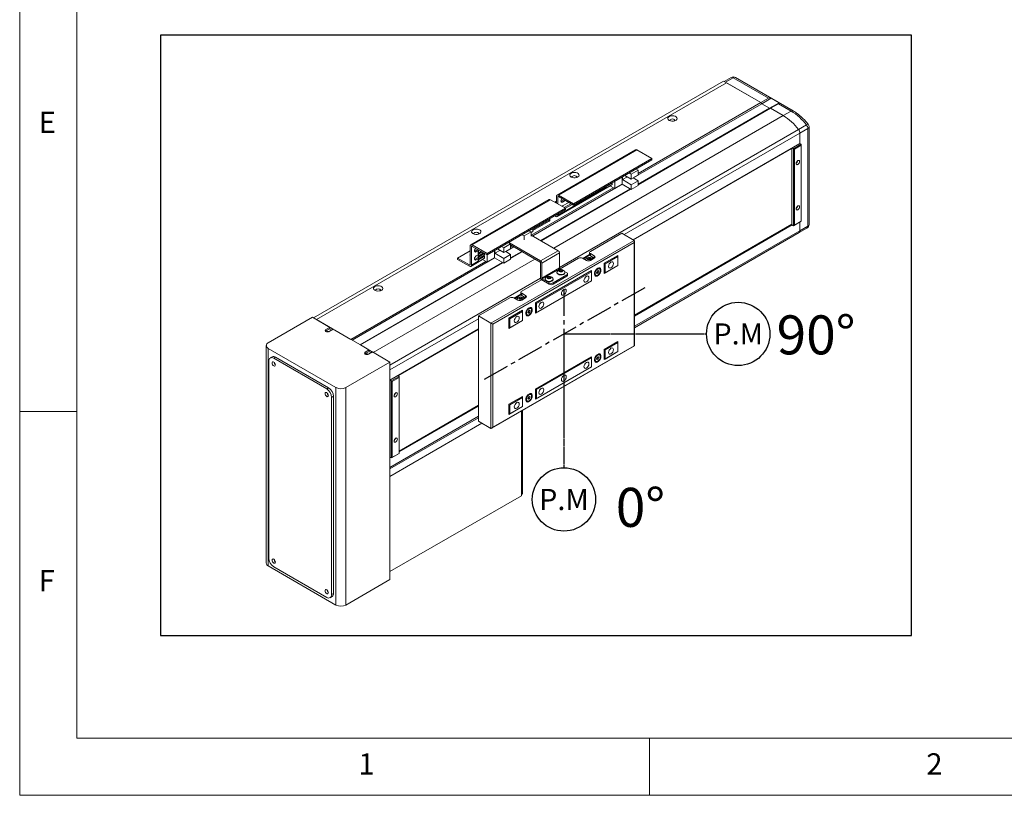
# Model space of a CAD drawing. Units: millimetres. Extents: x 10 to 5523, y 10 to 1256.
# Drawn here: x 1866 to 2253, y 10 to 315 of the extents above; entities that cross this region are included whole.
import ezdxf
from ezdxf.enums import TextEntityAlignment as Align

# ---------------------------------------------------------------- set-up
doc = ezdxf.new("R2010")
doc.units = ezdxf.units.MM
doc.header["$LTSCALE"] = 0.5
doc.linetypes.add('CENTER', pattern=[2, 1.25, -0.25, 0.25, -0.25])
doc.linetypes.add('CENTER2', pattern=[28.575, 19.05, -3.175, 3.175, -3.175])
for name, color, linetype in [('1 CL', 3, 'CENTER2'), ('4', 4, 'Continuous'), ('CL', 1, 'CENTER'), ('표제란', 4, 'Continuous')]:
    doc.layers.add(name, color=color, linetype=linetype)
doc.styles.get("Standard").update_dxf_attribs({"font": 'romans.shx', "bigfont": 'whgtxt.shx'})

# ---------------------------------------------------------------- blocks, each defined once
blk = doc.blocks.new('표제란2')
at = {"linetype": 'Continuous', "lineweight": 0}
for p, q in [((10, 297), (10, 20)), ((10, 20), (410, 20))]:
    blk.add_line(p, q, dxfattribs=at)
at = {"layer": '표제란', "linetype": 'Continuous', "lineweight": 0}
for p, q in [((15, 292), (15, 25)), ((15, 53.5), (10, 53.5)), ((15, 25), (275, 25)), ((65, 20), (65, 25))]:
    blk.add_line(p, q, dxfattribs=at)
at = {"layer": '표제란', "linetype": 'Continuous', "lineweight": 0, "char_height": 1.852, "attachment_point": 1}
for s, insert in [('E', (11.667, 79.668)), ('F', (11.667, 39.668)), ('1', (39.583, 23.668)), ('2', (89.167, 23.668))]:
    blk.add_mtext(s, dxfattribs=dict(at, insert=insert))
blk = doc.blocks.new('A$C7478624C')
at = {"color": 7, "linetype": 'Continuous', "lineweight": 15}
for p, q in [((164.78, 189.24), (17, 103.92)), ((165.84, 188.63), (18.06, 103.31)), ((164.78, 189.24), (165.84, 188.63)), ((167.57, 190.54), (165.05, 189.08)), ((168.32, 190.46), (165.49, 188.83)), ((165.49, 188.83), (178.22, 181.48)), ((178.22, 181.48), (165.84, 188.63)), ((181.04, 183.11), (168.32, 190.46)), ((189.93, 178.49), (169.07, 190.54)), ((178.57, 181.07), (132.25, 154.34)), ((178.22, 181.48), (134.02, 155.97)), ((181.04, 183.11), (178.22, 181.48)), ((178.57, 181.07), (178.22, 181.48)), ((178.22, 181.48), (178.57, 181.07)), ((181.98, 183.05), (178.57, 181.07)), ((181.4, 179.44), (178.57, 181.07)), ((178.57, 181.07), (181.4, 179.44)), ((184.81, 181.41), (181.4, 179.44)), ((184.58, 181.07), (181.75, 179.44)), ((184.81, 181.41), (181.98, 183.05)), ((189.18, 178.42), (184.58, 181.07)), ((181.75, 179.44), (134.02, 151.89)), ((181.4, 179.44), (134.02, 152.09)), ((181.75, 179.44), (181.4, 179.44)), ((181.4, 179.44), (181.75, 179.44)), ((186.35, 176.79), (181.75, 179.44)), ((181.75, 179.44), (186.35, 176.79)), ((189.18, 178.42), (186.35, 176.79)), ((194.68, 173.47), (191.85, 171.84)), ((195.19, 172.13), (192.36, 170.5)), ((192.36, 170.5), (192.36, 166.79)), ((192.36, 170.5), (192.36, 166.79)), ((195.19, 136.95), (195.19, 172.13)), ((195.63, 137.56), (195.63, 172.74)), ((133.1, 164.51), (104.81, 148.18)), ((133.6, 164.46), (105.31, 148.13)), ((192.36, 166.79), (132.18, 132.05)), ((189.48, 165.04), (132.25, 132.01)), ((189.48, 164.98), (132.31, 131.98)), ((138.97, 161.36), (133.6, 164.46)), ((189.48, 165.12), (189.48, 137.42)), ((190.01, 164.88), (189.53, 165.15)), ((190.01, 164.88), (192.84, 166.51)), ((190.01, 137.11), (190.01, 164.88)), ((190.36, 164.67), (190.01, 164.88)), ((192.84, 166.1), (190.36, 164.67)), ((190.36, 164.67), (190.36, 137.32)), ((192.84, 166.51), (192.36, 166.79)), ((192.84, 166.1), (192.84, 166.51)), ((192.84, 138.75), (192.84, 166.1)), ((138.97, 161.36), (110.69, 145.03)), ((138.97, 160.87), (110.69, 144.54)), ((138.97, 160.87), (138.97, 161.36)), ((134.02, 157.11), (131.56, 155.69)), ((133.24, 157.56), (134.02, 157.11)), ((133.31, 157.52), (133.31, 157.6)), ((134.02, 155.36), (134.02, 157.11)), ((125.61, 150.5), (125.61, 153.15)), ((128.28, 154.69), (128.28, 152.04)), ((128.38, 154.76), (128.38, 153.73)), ((130.15, 154.76), (128.38, 153.73)), ((128.38, 153.73), (131.56, 151.9)), ((131.56, 153.94), (129.27, 155.27)), ((131.56, 155.69), (130.79, 156.14)), ((131.56, 155.69), (131.56, 153.94)), ((131.56, 153.94), (134.02, 155.36)), ((134.02, 153.32), (131.56, 151.9)), ((134.02, 153.32), (132.25, 154.34)), ((134.02, 151.56), (134.02, 153.32)), ((125.08, 150.81), (95.49, 133.72)), ((128.28, 152.04), (96.02, 133.42)), ((131.11, 150.41), (98.84, 131.78)), ((131.28, 150.31), (99.02, 131.68)), ((104.82, 140.41), (123.96, 151.45)), ((122.28, 151.24), (122.28, 150.99)), ((122.28, 150.99), (122.37, 150.94)), ((122.37, 151.29), (122.37, 150.75)), ((122.37, 150.75), (122.48, 150.69)), ((122.48, 151.3), (122.44, 151.32)), ((122.48, 151.3), (124.67, 152.57)), ((124.67, 151.95), (122.48, 150.69)), ((122.48, 150.69), (122.48, 151.3)), ((123.88, 151.5), (125.61, 150.5)), ((124.63, 152.59), (124.67, 152.57)), ((124.67, 152.57), (124.67, 151.95)), ((125.61, 150.5), (128.28, 152.04)), ((128.28, 152.04), (131.56, 150.14)), ((131.56, 151.9), (131.56, 150.14)), ((131.56, 150.14), (134.02, 151.56)), ((101.98, 146.55), (73.7, 130.22)), ((102.48, 146.5), (74.2, 130.17)), ((107.86, 143.4), (102.48, 146.5)), ((104.61, 146.01), (103.97, 145.64)), ((104.61, 147.72), (104.61, 145.28)), ((105.03, 145.03), (105.03, 147.48)), ((110.69, 145.03), (105.31, 148.13)), ((105.31, 147.64), (110.69, 144.54)), ((106.37, 145.91), (106.2, 145.84)), ((107.35, 146.47), (106.37, 145.91)), ((106.37, 145.91), (106.8, 145.66)), ((106.8, 145.66), (107.77, 146.22)), ((109.01, 145.51), (106.8, 144.23)), ((107.86, 143.4), (79.57, 127.07)), ((107.86, 142.91), (79.57, 126.58)), ((106.8, 144.23), (106.63, 144.11)), ((109.82, 145.04), (107.42, 143.65)), ((107.84, 143.41), (110.25, 144.8)), ((107.86, 142.91), (107.86, 143.4)), ((110.69, 144.54), (110.69, 145.03)), ((96.1, 135.37), (101.99, 138.78)), ((102.2, 139.23), (102.2, 139.64)), ((103.97, 140.66), (104.32, 140.46)), ((105.03, 140.87), (105.03, 141.28)), ((192.84, 138.75), (190.01, 137.11)), ((190.36, 137.32), (192.84, 138.75)), ((192.36, 138.47), (192.36, 135.31)), ((192.36, 138.47), (192.36, 135.31)), ((192.84, 138.75), (192.84, 138.75)), ((95.47, 134.86), (93.01, 133.44)), ((94.69, 135.31), (95.47, 134.86)), ((94.85, 135.35), (96.1, 136.08)), ((94.85, 135.4), (94.85, 135.22)), ((96.1, 135.06), (95.47, 134.69)), ((95.47, 133.39), (95.47, 134.86)), ((96.07, 136.1), (96.1, 136.08)), ((96.1, 136.08), (96.1, 135.06)), ((189.48, 137.63), (132.68, 104.84)), ((189.48, 137.48), (132.68, 104.7)), ((189.53, 137.39), (132.68, 104.57)), ((190.01, 137.11), (189.48, 137.42)), ((190.01, 137.11), (190.36, 137.32)), ((192.05, 134.63), (194.88, 136.26)), ((195.19, 136.95), (192.36, 135.31)), ((80.92, 102.05), (132.54, 131.84)), ((93.01, 133.44), (92.23, 133.89)), ((93.01, 133.44), (93.01, 131.97)), ((95.47, 133.73), (105.24, 128.09)), ((128.12, 134.4), (116.8, 127.86)), ((132.54, 131.84), (128.12, 134.4)), ((132.68, 100.36), (192.05, 134.63)), ((132.68, 93.79), (132.68, 131.52)), ((73.49, 128.05), (68.97, 125.44)), ((73.49, 129.76), (73.49, 123.15)), ((73.92, 122.9), (73.92, 129.52)), ((79.57, 127.07), (74.2, 130.17)), ((74.2, 129.68), (79.57, 126.58)), ((75.26, 127.95), (75.09, 127.88)), ((76.23, 128.51), (75.26, 127.95)), ((75.26, 127.95), (75.69, 127.7)), ((75.69, 127.7), (76.32, 128.07)), ((76.32, 128.46), (76.32, 124.46)), ((76.46, 128.38), (76.41, 128.35)), ((76.52, 128.29), (76.41, 128.35)), ((76.41, 128.35), (76.41, 127.33)), ((76.52, 128.29), (76.57, 128.32)), ((76.52, 127.27), (76.52, 128.29)), ((77.45, 127.81), (76.52, 127.27)), ((132.54, 131.03), (81.63, 101.64)), ((82.31, 128.16), (82.31, 125.51)), ((82.42, 128.22), (82.42, 127.2)), ((84.19, 128.22), (82.42, 127.2)), ((85.6, 127.41), (83.3, 128.73)), ((85.6, 129.16), (84.82, 129.61)), ((88.06, 130.58), (85.6, 129.16)), ((85.6, 129.16), (85.6, 127.41)), ((85.6, 127.41), (88.06, 128.82)), ((89.23, 129.5), (86.29, 127.8)), ((88.06, 126.78), (86.29, 127.8)), ((87.28, 131.03), (88.06, 130.58)), ((87.34, 131.06), (87.34, 130.99)), ((87.64, 130.91), (98.88, 124.42)), ((88.06, 128.82), (88.06, 130.58)), ((98.7, 124.03), (88.06, 130.17)), ((88.7, 129.8), (88.06, 129.44)), ((92.06, 127.86), (88.06, 125.56)), ((92.23, 127.76), (88.06, 125.35)), ((105.24, 128.09), (98.88, 124.42)), ((132.54, 93.88), (132.54, 131.03)), ((79.12, 124.27), (30.43, 96.17)), ((82.31, 125.51), (30.96, 95.86)), ((68.97, 125.44), (68.97, 124.95)), ((73.21, 122.99), (68.97, 125.44)), ((68.97, 124.95), (73.21, 122.5)), ((73.71, 122.45), (77.99, 124.92)), ((75.26, 125.09), (75.09, 125.02)), ((76.32, 125.7), (75.26, 125.09)), ((75.26, 125.09), (75.69, 124.84)), ((76.32, 126.64), (75.69, 126.27)), ((75.69, 124.84), (76.32, 125.21)), ((76.32, 124.46), (76.41, 124.41)), ((77.71, 127.66), (76.41, 126.9)), ((76.41, 127.33), (76.52, 127.27)), ((76.41, 125.87), (78.6, 127.13)), ((76.52, 126.84), (76.41, 126.9)), ((76.41, 126.9), (76.41, 126.29)), ((76.41, 126.29), (76.52, 126.23)), ((76.41, 124.83), (78.6, 126.1)), ((76.52, 125.81), (76.41, 125.87)), ((76.41, 125.87), (76.41, 125.25)), ((76.41, 125.25), (76.52, 125.19)), ((76.52, 124.77), (76.41, 124.83)), ((76.41, 124.83), (76.41, 124.22)), ((76.41, 124.22), (76.52, 124.16)), ((77.82, 127.59), (76.52, 126.84)), ((76.52, 126.23), (78.35, 127.29)), ((76.52, 125.81), (78.71, 127.07)), ((76.52, 126.23), (76.52, 126.84)), ((78.71, 126.46), (76.52, 125.19)), ((76.52, 124.77), (78.71, 126.03)), ((76.52, 125.19), (76.52, 125.81)), ((78.71, 125.42), (76.52, 124.16)), ((76.52, 124.16), (76.52, 124.77)), ((76.57, 127), (76.57, 127.3)), ((76.57, 125.96), (76.57, 126.26)), ((76.57, 124.92), (76.57, 125.22)), ((77.91, 127.04), (77.91, 126.73)), ((77.91, 126), (77.91, 125.7)), ((77.92, 124.96), (79.65, 123.97)), ((78.6, 127.13), (78.71, 127.07)), ((78.6, 126.1), (78.71, 126.03)), ((78.71, 127.07), (78.71, 126.46)), ((78.71, 126.03), (78.71, 125.42)), ((79.57, 126.58), (79.57, 127.07)), ((79.65, 123.97), (79.65, 126.62)), ((79.65, 123.97), (82.31, 125.51)), ((82.31, 125.51), (85.6, 123.61)), ((82.42, 127.2), (85.6, 125.36)), ((88.06, 126.78), (85.6, 125.36)), ((85.6, 125.36), (85.6, 123.61)), ((85.6, 123.61), (88.06, 125.03)), ((88.06, 125.03), (88.06, 126.78)), ((105.67, 127.35), (99.3, 123.68)), ((105.67, 127.35), (105.67, 121.92)), ((112.56, 125.41), (105.91, 121.58)), ((115.39, 124.6), (113.98, 125.41)), ((116.55, 126.49), (114.33, 125.21)), ((115.89, 125.19), (116.04, 125.51)), ((116.3, 124.95), (115.89, 125.19)), ((116.04, 125.51), (116.6, 125.59)), ((116.04, 125.1), (116.04, 125.51)), ((116.06, 125.09), (116.32, 125.13)), ((116.86, 125.04), (116.3, 124.95)), ((116.32, 125.13), (116.6, 125.17)), ((116.51, 127.46), (116.51, 126.64)), ((116.6, 125.59), (117.01, 125.36)), ((116.6, 125.17), (116.6, 125.59)), ((116.6, 125.17), (116.8, 125.05)), ((116.8, 127.05), (118.22, 126.23)), ((116.8, 127.05), (116.8, 126.23)), ((116.8, 126.23), (118.22, 125.41)), ((118.22, 125.41), (116.8, 124.6)), ((116.83, 125.03), (116.8, 125.05)), ((116.8, 125.05), (116.84, 125.03)), ((117.01, 125.36), (116.86, 125.04)), ((126.7, 126.44), (121.75, 123.58)), ((126.7, 126.03), (122.11, 123.37)), ((126.35, 126.23), (126.7, 126.03)), ((126.7, 126.03), (126.7, 126.44)), ((126.7, 126.03), (126.7, 122.76)), ((85.14, 123.87), (33.79, 94.23)), ((85.32, 123.77), (33.97, 94.13)), ((117.16, 120.92), (97, 109.29)), ((98.88, 118.29), (98.88, 123.72)), ((99.3, 123.68), (99.3, 118.25)), ((105.67, 121.92), (99.3, 118.25)), ((105.84, 121.62), (99.48, 117.94)), ((105.62, 120.91), (105.98, 121.17)), ((105.85, 120.6), (105.62, 120.91)), ((105.82, 120.63), (105.98, 120.75)), ((105.84, 121.62), (106.42, 121.29)), ((105.98, 121.17), (106.55, 121.13)), ((105.98, 120.75), (105.98, 121.17)), ((105.98, 120.75), (106.26, 120.73)), ((106.26, 120.73), (106.55, 120.7)), ((106.77, 120.82), (106.42, 120.56)), ((106.55, 121.13), (106.77, 120.82)), ((106.55, 120.7), (106.55, 121.13)), ((106.55, 120.7), (106.57, 120.67)), ((116.8, 120.72), (117.16, 120.52)), ((117.16, 120.52), (117.16, 120.92)), ((119.05, 120.18), (119.25, 120.7)), ((119.25, 120.7), (119.66, 120.94)), ((119.45, 120.82), (119.37, 120.61)), ((119.51, 120.85), (119.86, 120.65)), ((119.66, 120.94), (119.86, 120.65)), ((120.12, 121.57), (119.88, 121.71)), ((121.75, 123.58), (121.75, 119.9)), ((121.75, 123.58), (122.11, 123.37)), ((121.75, 119.9), (126.7, 122.76)), ((122.11, 120.11), (122.11, 123.37)), ((126.7, 122.76), (122.11, 120.11)), ((126.7, 122.76), (126.7, 122.76)), ((126.7, 122.76), (126.7, 122.76)), ((99.15, 117.67), (92.06, 113.58)), ((97, 105.62), (117.16, 117.25)), ((117.16, 120.52), (97.36, 109.09)), ((117.16, 117.25), (97.36, 105.82)), ((101.95, 116.03), (99.3, 117.56)), ((99.48, 117.94), (101.95, 116.52)), ((100.53, 117.9), (100.53, 117.74)), ((101.43, 118.28), (101.48, 118.61)), ((101.9, 118.08), (101.43, 118.28)), ((101.48, 118.61), (102.01, 118.75)), ((101.48, 118.25), (101.48, 118.61)), ((101.59, 118.21), (101.75, 118.25)), ((101.75, 118.25), (102.01, 118.32)), ((102.43, 118.22), (101.9, 118.08)), ((102.01, 118.75), (102.48, 118.55)), ((102.01, 118.32), (102.01, 118.75)), ((102.01, 118.32), (102.24, 118.23)), ((102.24, 118.23), (102.32, 118.19)), ((102.48, 118.55), (102.43, 118.22)), ((108.32, 119.37), (103.37, 116.52)), ((108.32, 118.88), (103.37, 116.03)), ((103.38, 117.74), (103.38, 117.9)), ((104.77, 120.35), (104.77, 120.19)), ((106.42, 120.56), (105.85, 120.6)), ((107.52, 120.65), (108.32, 120.19)), ((107.62, 120.19), (107.62, 120.35)), ((108.32, 118.88), (108.32, 119.37)), ((108.61, 119.29), (108.61, 119.78)), ((117.16, 120.52), (117.16, 117.25)), ((117.16, 117.25), (117.16, 117.25)), ((117.16, 117.25), (117.16, 117.25)), ((118.54, 119.4), (118.79, 119.26)), ((119.25, 119.89), (119.05, 120.18)), ((119.27, 120.35), (119.07, 120.23)), ((119.66, 120.12), (119.25, 119.89)), ((119.37, 120.61), (119.27, 120.35)), ((119.27, 120.35), (119.66, 120.12)), ((119.86, 120.65), (119.66, 120.12)), ((122.11, 120.11), (121.75, 120.31)), ((101.95, 116.03), (101.95, 116.52)), ((103.37, 116.52), (103.37, 116.03)), ((87.81, 111.13), (76.5, 104.6)), ((90.64, 110.31), (89.23, 111.13)), ((91.8, 112.2), (89.58, 110.92)), ((91.14, 110.9), (91.29, 111.22)), ((91.55, 110.66), (91.14, 110.9)), ((91.29, 111.22), (91.85, 111.31)), ((91.29, 110.81), (91.29, 111.22)), ((91.32, 110.8), (91.57, 110.84)), ((92.11, 110.75), (91.55, 110.66)), ((91.57, 110.84), (91.85, 110.88)), ((91.76, 113.17), (91.76, 112.35)), ((91.85, 111.31), (92.26, 111.07)), ((91.85, 110.88), (91.85, 111.31)), ((91.85, 110.88), (92.06, 110.76)), ((92.06, 112.76), (93.47, 111.94)), ((92.06, 112.76), (92.06, 111.94)), ((92.06, 111.94), (93.47, 111.13)), ((93.47, 111.13), (92.06, 110.31)), ((92.09, 110.75), (92.06, 110.76)), ((92.06, 110.76), (92.09, 110.75)), ((92.26, 111.07), (92.11, 110.75)), ((92.41, 106.64), (87.46, 103.78)), ((92.41, 106.23), (92.41, 106.64)), ((94.5, 106.42), (94.91, 106.65)), ((94.71, 106.53), (94.62, 106.32)), ((94.76, 106.57), (95.11, 106.36)), ((94.91, 106.65), (95.11, 106.36)), ((95.38, 107.29), (95.13, 107.42)), ((97, 109.29), (97, 105.62)), ((97, 109.29), (97.36, 109.09)), ((97.36, 105.82), (97.36, 109.09)), ((0.73, 94.94), (16.64, 104.13)), ((22.94, 100.49), (16.64, 104.13)), ((18.06, 103.31), (17, 103.92)), ((18.06, 103.31), (30.43, 96.17)), ((76.5, 104.6), (76.5, 66.63)), ((80.92, 102.05), (76.5, 104.6)), ((87.46, 103.78), (87.46, 100.11)), ((87.46, 103.78), (87.81, 103.58)), ((87.46, 100.11), (92.41, 102.96)), ((92.41, 106.23), (87.81, 103.58)), ((87.81, 103.58), (87.81, 100.31)), ((92.41, 102.96), (87.81, 100.31)), ((92.06, 106.43), (92.41, 106.23)), ((92.41, 106.23), (92.41, 102.96)), ((92.41, 102.96), (92.41, 102.96)), ((92.41, 102.96), (92.41, 102.96)), ((93.8, 105.11), (94.04, 104.97)), ((94.3, 105.89), (94.5, 106.42)), ((94.5, 105.6), (94.3, 105.89)), ((94.52, 106.06), (94.32, 105.94)), ((94.91, 105.84), (94.5, 105.6)), ((94.62, 106.32), (94.52, 106.06)), ((94.52, 106.06), (94.91, 105.84)), ((95.11, 106.36), (94.91, 105.84)), ((97.36, 105.82), (97, 106.02)), ((21.52, 99.68), (22.94, 100.49)), ((21.52, 99.19), (22.94, 100)), ((21.52, 99.19), (21.52, 99.68)), ((24.14, 99.8), (22.72, 98.98)), ((22.83, 99.94), (23.61, 99.49)), ((22.94, 100), (22.94, 100.49)), ((37.08, 92.33), (24.14, 99.8)), ((76.5, 99.9), (44.57, 81.47)), ((76.5, 99.82), (47.47, 83.06)), ((76.5, 99.76), (47.53, 83.03)), ((80.92, 64.08), (80.92, 102.05)), ((81.63, 101.64), (81.63, 64.48)), ((87.46, 100.51), (87.81, 100.31)), ((21.39, 99.09), (21.52, 99.19)), ((0, 93.92), (0, 15.53)), ((25.13, 78.82), (0.73, 92.9)), ((0.73, 92.9), (0.73, 14.51)), ((33.97, 94.13), (38.56, 91.47)), ((35.66, 91.51), (37.08, 92.33)), ((37.08, 91.84), (37.08, 92.33)), ((81.27, 64.11), (132.68, 93.79)), ((81.63, 64.48), (132.54, 93.88)), ((126.7, 95.41), (121.75, 92.55)), ((121.75, 92.55), (121.75, 88.87)), ((122.11, 92.35), (121.75, 92.55)), ((126.7, 95), (122.11, 92.35)), ((122.11, 89.08), (122.11, 92.35)), ((126.7, 95), (126.35, 95.2)), ((126.7, 95), (126.7, 95.41)), ((126.7, 95), (126.7, 91.73)), ((2.13, 89.86), (1.43, 89.45)), ((2.68, 89.33), (3.38, 89.74)), ((21.77, 78.31), (2.68, 89.33)), ((22.48, 78.72), (3.38, 89.74)), ((35.53, 90.92), (35.66, 91.02)), ((35.66, 91.02), (37.08, 91.84)), ((35.66, 91.02), (35.66, 91.51)), ((38.28, 91.64), (36.87, 90.82)), ((36.97, 91.78), (37.75, 91.33)), ((44.57, 88), (38.28, 91.64)), ((117.16, 89.9), (97, 78.26)), ((117.16, 89.49), (97.36, 78.06)), ((116.8, 89.69), (117.16, 89.49)), ((117.16, 89.49), (117.16, 89.9)), ((117.16, 89.49), (117.16, 86.22)), ((119.05, 89.15), (119.25, 89.68)), ((119.25, 88.86), (119.05, 89.15)), ((119.27, 89.32), (119.07, 89.2)), ((119.25, 89.68), (119.66, 89.91)), ((119.66, 89.09), (119.25, 88.86)), ((119.37, 89.58), (119.27, 89.32)), ((119.27, 89.32), (119.66, 89.09)), ((119.45, 89.79), (119.37, 89.58)), ((119.51, 89.83), (119.86, 89.62)), ((119.66, 89.91), (119.86, 89.62)), ((119.86, 89.62), (119.66, 89.09)), ((120.12, 90.54), (119.88, 90.68)), ((121.75, 88.87), (126.7, 91.73)), ((121.75, 89.28), (122.11, 89.08)), ((126.7, 91.73), (122.11, 89.08)), ((126.7, 91.73), (126.7, 91.73)), ((126.7, 91.73), (126.7, 91.73)), ((0.91, 88.31), (0.91, 17.27)), ((28.66, 78.82), (44.57, 88)), ((44.57, 9.62), (44.57, 88)), ((44.57, 85.18), (44.57, 81.47)), ((97, 74.59), (117.16, 86.22)), ((117.16, 86.22), (97.36, 74.79)), ((117.16, 86.22), (117.16, 86.22)), ((117.16, 86.22), (117.16, 86.22)), ((118.54, 88.37), (118.79, 88.23)), ((45.05, 81.2), (47.88, 82.83)), ((47.88, 82.42), (45.4, 80.99)), ((47.88, 82.83), (47.4, 83.1)), ((47.88, 82.42), (47.88, 82.83)), ((47.88, 55.07), (47.88, 82.42)), ((21.77, 78.31), (22.48, 78.72)), ((25.13, 0.43), (25.13, 78.82)), ((28.66, 78.82), (28.66, 0.43)), ((45.05, 81.2), (44.57, 81.47)), ((45.4, 80.99), (45.05, 81.2)), ((45.05, 53.43), (45.05, 81.2)), ((45.4, 80.99), (45.4, 53.64)), ((97, 78.26), (97, 74.59)), ((97.36, 78.06), (97, 78.26)), ((23.54, 75.25), (24.24, 75.65)), ((23.54, 4.21), (23.54, 75.25)), ((24.24, 4.62), (24.24, 75.65)), ((92.41, 75.61), (87.46, 72.75)), ((92.41, 75.2), (87.81, 72.55)), ((92.06, 75.4), (92.41, 75.2)), ((92.41, 75.2), (92.41, 75.61)), ((92.41, 75.2), (92.41, 71.93)), ((94.3, 74.86), (94.5, 75.39)), ((94.5, 74.57), (94.3, 74.86)), ((94.52, 75.03), (94.32, 74.92)), ((94.5, 75.39), (94.91, 75.62)), ((94.91, 74.81), (94.5, 74.57)), ((94.62, 75.3), (94.52, 75.03)), ((94.52, 75.03), (94.91, 74.81)), ((94.71, 75.51), (94.62, 75.3)), ((94.76, 75.54), (95.11, 75.33)), ((94.91, 75.62), (95.11, 75.33)), ((95.11, 75.33), (94.91, 74.81)), ((95.38, 76.26), (95.13, 76.4)), ((97, 75), (97.36, 74.79)), ((97.36, 74.79), (97.36, 78.06)), ((76.5, 72.4), (47.88, 55.88)), ((76.5, 72.26), (47.88, 55.74)), ((76.5, 72.14), (47.88, 55.62)), ((87.46, 72.75), (87.46, 69.08)), ((87.46, 72.75), (87.81, 72.55)), ((87.46, 69.08), (92.41, 71.93)), ((87.81, 72.55), (87.81, 69.28)), ((92.41, 71.93), (87.81, 69.28)), ((92.41, 71.93), (92.41, 71.93)), ((92.41, 71.93), (92.41, 71.93)), ((93.8, 74.08), (94.04, 73.94)), ((44.57, 49.49), (76.5, 67.92)), ((87.81, 69.28), (87.46, 69.49)), ((91.95, 39.82), (91.95, 70.28)), ((91.95, 70.28), (91.95, 40.23)), ((92.37, 70.52), (92.37, 40.48)), ((44.57, 46.77), (77.74, 65.91)), ((80.92, 64.08), (76.5, 66.63)), ((45.05, 53.43), (44.57, 53.71)), ((44.57, 50), (44.57, 53.71)), ((47.88, 55.07), (45.05, 53.43)), ((45.05, 53.43), (45.4, 53.64)), ((45.4, 53.64), (47.88, 55.07)), ((47.88, 55.07), (47.88, 55.07)), ((44.57, 12.47), (91.95, 39.82)), ((92.37, 40.48), (91.95, 40.23)), ((92.02, 40.27), (91.95, 40.23)), ((92.37, 40.48), (92.02, 40.27)), ((0.73, 14.51), (25.13, 0.43)), ((2.68, 14.21), (21.77, 3.19)), ((28.66, 0.43), (44.57, 9.62)), ((23.54, 4.21), (24.24, 4.62)), ((23.02, 3.06), (23.73, 3.47))]:
    blk.add_line(p, q, dxfattribs=at)
at = {"color": 8, "linetype": 'Continuous', "lineweight": 15}
for p, q in [((186.35, 176.79), (103.62, 129.03)), ((191.85, 171.84), (105.67, 122.09)), ((192.36, 170.5), (128.97, 133.9)), ((122.37, 150.88), (105.03, 140.87)), ((105.31, 147.64), (105.03, 147.48)), ((102.2, 139.23), (96.1, 135.71)), ((192.36, 135.31), (132.68, 100.86)), ((74.2, 129.68), (73.92, 129.52)), ((87.64, 130.91), (87.64, 130.82)), ((96.83, 125.11), (38.56, 91.47)), ((76.41, 124.34), (73.92, 122.9)), ((116.51, 126.71), (114.12, 125.33)), ((118.22, 125.41), (118.22, 126.23)), ((73.49, 123.15), (73.21, 122.99)), ((98.89, 118.17), (44.57, 86.82)), ((91.76, 112.42), (89.37, 111.04)), ((93.47, 111.13), (93.47, 111.94)), ((76.5, 103.61), (44.57, 85.18)), ((76.5, 68.43), (44.57, 50))]:
    blk.add_line(p, q, dxfattribs=at)
at = {"color": 7, "linetype": 'Continuous', "lineweight": 15, "flags": 128}
for points in [[(145.21, 175.08), (145.66, 174.9), (146.19, 174.8), (146.74, 174.82), (147.26, 174.93), (147.68, 175.14), (147.96, 175.41), (148.07, 175.73), (148.01, 176.04), (147.76, 176.33), (147.37, 176.56), (146.88, 176.7), (146.33, 176.74), (145.79, 176.67), (145.31, 176.51), (144.95, 176.26), (144.75, 175.97), (144.73, 175.65), (144.89, 175.34), (145.21, 175.08)], [(147.19, 174.91), (147.25, 175.09), (147.18, 175.28), (147, 175.44), (146.72, 175.54), (146.4, 175.58), (146.07, 175.54), (145.8, 175.44), (145.61, 175.28), (145.55, 175.09), (145.6, 174.91)], [(191, 159.53), (191.04, 159.29), (191.17, 159.14), (191.37, 159.1), (191.6, 159.18), (191.83, 159.37), (192.02, 159.63), (192.15, 159.93), (192.2, 160.22), (192.15, 160.46), (192.02, 160.61), (191.83, 160.65), (191.6, 160.57), (191.37, 160.38), (191.17, 160.12), (191.04, 159.82), (191, 159.53)], [(109.85, 154.67), (110.3, 154.49), (110.83, 154.39), (111.39, 154.41), (111.9, 154.52), (112.32, 154.73), (112.61, 155), (112.72, 155.32), (112.65, 155.63), (112.41, 155.92), (112.02, 156.15), (111.52, 156.29), (110.97, 156.33), (110.43, 156.26), (109.96, 156.1), (109.6, 155.85), (109.4, 155.56), (109.37, 155.24), (109.53, 154.93), (109.85, 154.67)], [(111.83, 154.5), (111.89, 154.68), (111.83, 154.87), (111.64, 155.03), (111.37, 155.13), (111.04, 155.17), (110.72, 155.13), (110.44, 155.03), (110.26, 154.87), (110.19, 154.68), (110.25, 154.5)], [(106.58, 146.91), (106.56, 146.9), (106.36, 146.63), (106.23, 146.32), (106.18, 146.02), (106.23, 145.77), (106.36, 145.62), (106.56, 145.58), (106.8, 145.66)], [(191, 143.2), (191.04, 142.96), (191.17, 142.81), (191.37, 142.77), (191.6, 142.85), (191.83, 143.04), (192.02, 143.3), (192.15, 143.6), (192.2, 143.89), (192.15, 144.13), (192.02, 144.28), (191.83, 144.32), (191.6, 144.24), (191.37, 144.05), (191.17, 143.79), (191.04, 143.49), (191, 143.2)], [(74.5, 134.26), (74.95, 134.08), (75.48, 133.98), (76.03, 134), (76.55, 134.11), (76.97, 134.32), (77.25, 134.59), (77.36, 134.91), (77.3, 135.22), (77.05, 135.51), (76.66, 135.74), (76.16, 135.88), (75.62, 135.92), (75.07, 135.85), (74.6, 135.69), (74.24, 135.44), (74.04, 135.15), (74.02, 134.83), (74.18, 134.52), (74.5, 134.26)], [(76.48, 134.09), (76.54, 134.27), (76.47, 134.46), (76.29, 134.62), (76.01, 134.72), (75.69, 134.76), (75.36, 134.72), (75.08, 134.62), (74.9, 134.46), (74.84, 134.27), (74.89, 134.09)], [(75.46, 128.95), (75.45, 128.94), (75.25, 128.67), (75.11, 128.36), (75.07, 128.06), (75.11, 127.81), (75.25, 127.66), (75.45, 127.62), (75.69, 127.7)], [(73.49, 126.65), (73.49, 126.64), (73.42, 126.46), (73.49, 126.27), (73.49, 126.26)], [(75.69, 126.27), (75.45, 126.08), (75.25, 125.81), (75.11, 125.5), (75.07, 125.2), (75.11, 124.96), (75.25, 124.8), (75.45, 124.76), (75.69, 124.84)], [(115.17, 125.11), (115.1, 125.01), (115.03, 124.81)], [(115.26, 125.22), (115.13, 125.09), (115.08, 124.98)], [(115.95, 124.98), (116.18, 124.89), (116.45, 124.86), (116.72, 124.89), (116.95, 124.98), (117.11, 125.11), (117.16, 125.27), (117.11, 125.43), (116.95, 125.56), (116.72, 125.65), (116.45, 125.68), (116.18, 125.65), (115.95, 125.56), (115.79, 125.43), (115.74, 125.27), (115.79, 125.11), (115.95, 124.98)], [(104.88, 120.03), (105.17, 119.78), (105.59, 119.6), (106.1, 119.52), (106.62, 119.56), (107.08, 119.7), (107.43, 119.93), (107.6, 120.21), (107.59, 120.51), (107.48, 120.71)], [(105.54, 120.71), (105.69, 120.57), (105.92, 120.48), (106.2, 120.45), (106.47, 120.48), (106.7, 120.57), (106.86, 120.71), (106.91, 120.86), (106.86, 121.02), (106.7, 121.15), (106.47, 121.24), (106.2, 121.27), (105.92, 121.24), (105.69, 121.15), (105.54, 121.02), (105.48, 120.86), (105.54, 120.71)], [(119.46, 121.79), (119.07, 121.49), (118.73, 121.08), (118.46, 120.59), (118.3, 120.09), (118.27, 119.62), (118.37, 119.23), (118.58, 118.98), (118.89, 118.88), (119.26, 118.95), (119.65, 119.17), (120.02, 119.53), (120.33, 119.99), (120.54, 120.49), (120.64, 120.98), (120.61, 121.42), (120.45, 121.74), (120.19, 121.92), (119.84, 121.93), (119.46, 121.79)], [(119.46, 119.32), (119.8, 119.59), (120.09, 119.97), (120.3, 120.42), (120.4, 120.86), (120.37, 121.24), (120.21, 121.51), (119.95, 121.63), (119.63, 121.59), (119.28, 121.39), (118.96, 121.06), (118.7, 120.64), (118.55, 120.19), (118.51, 119.77), (118.61, 119.44), (118.82, 119.24), (119.11, 119.2), (119.46, 119.32)], [(124.23, 121.94), (124.57, 122.22), (124.85, 122.6), (125.05, 123.05), (125.11, 123.48), (125.05, 123.83), (124.85, 124.05), (124.57, 124.1), (124.23, 123.99), (123.89, 123.71), (123.6, 123.33), (123.41, 122.88), (123.34, 122.45), (123.41, 122.1), (123.6, 121.88), (123.89, 121.83), (124.23, 121.94)], [(100.53, 117.74), (100.55, 117.62), (100.72, 117.33), (101.06, 117.1), (101.52, 116.96), (102.04, 116.92), (102.55, 116.99)], [(100.67, 118.26), (100.56, 118.07), (100.55, 117.77), (100.72, 117.49), (101.06, 117.26), (101.52, 117.11), (102.04, 117.07), (102.55, 117.15)], [(102.25, 118.04), (102.48, 118.13), (102.62, 118.27), (102.67, 118.43), (102.6, 118.59), (102.44, 118.72), (102.2, 118.8), (101.93, 118.83), (101.66, 118.79), (101.43, 118.69), (101.29, 118.56), (101.24, 118.4), (101.31, 118.24), (101.47, 118.11), (101.71, 118.03), (101.98, 118), (102.25, 118.04)], [(102.31, 118.19), (102.29, 118.2), (102.24, 118.23)], [(102.55, 117.15), (102.98, 117.32), (103.27, 117.57), (103.38, 117.87), (103.3, 118.17), (103.24, 118.26)], [(102.55, 116.99), (102.98, 117.17), (103.27, 117.42), (103.38, 117.71), (103.38, 117.74)], [(104.77, 120.19), (104.77, 120.17), (104.88, 119.88)], [(104.88, 119.88), (105.17, 119.62), (105.59, 119.45), (106.1, 119.37), (106.62, 119.4), (107.08, 119.54), (107.43, 119.77), (107.6, 120.06), (107.62, 120.19)], [(115.39, 116.84), (115.73, 117.11), (116.01, 117.5), (116.21, 117.94), (116.27, 118.37), (116.21, 118.72), (116.01, 118.95), (115.73, 119), (115.39, 118.88), (115.05, 118.61), (114.76, 118.22), (114.57, 117.78), (114.51, 117.35), (114.57, 117), (114.76, 116.78), (115.05, 116.72), (115.39, 116.84)], [(118.27, 119.88), (118.37, 119.58), (118.54, 119.4)], [(39.14, 113.85), (39.59, 113.67), (40.12, 113.57), (40.67, 113.59), (41.19, 113.7), (41.61, 113.91), (41.9, 114.18), (42.01, 114.5), (41.94, 114.81), (41.7, 115.1), (41.31, 115.33), (40.81, 115.47), (40.26, 115.51), (39.72, 115.44), (39.24, 115.28), (38.89, 115.03), (38.69, 114.74), (38.66, 114.42), (38.82, 114.11), (39.14, 113.85)], [(41.12, 113.68), (41.18, 113.86), (41.12, 114.05), (40.93, 114.21), (40.66, 114.31), (40.33, 114.35), (40, 114.31), (39.73, 114.21), (39.54, 114.05), (39.48, 113.86), (39.54, 113.68)], [(107.26, 112.15), (107.6, 112.42), (107.88, 112.81), (108.07, 113.25), (108.14, 113.68), (108.07, 114.03), (107.88, 114.25), (107.6, 114.31), (107.26, 114.19), (106.92, 113.92), (106.63, 113.53), (106.44, 113.09), (106.37, 112.66), (106.44, 112.31), (106.63, 112.09), (106.92, 112.03), (107.26, 112.15)], [(90.42, 110.83), (90.35, 110.73), (90.28, 110.52)], [(90.51, 110.93), (90.39, 110.81), (90.33, 110.69)], [(91.2, 110.69), (91.43, 110.6), (91.7, 110.57), (91.97, 110.6), (92.21, 110.69), (92.36, 110.83), (92.41, 110.98), (92.36, 111.14), (92.21, 111.28), (91.97, 111.36), (91.7, 111.4), (91.43, 111.36), (91.2, 111.28), (91.04, 111.14), (90.99, 110.98), (91.04, 110.83), (91.2, 110.69)], [(94.71, 107.5), (94.32, 107.2), (93.98, 106.79), (93.71, 106.3), (93.56, 105.8), (93.52, 105.33), (93.62, 104.95), (93.83, 104.69), (94.14, 104.59), (94.51, 104.66), (94.9, 104.89), (95.27, 105.25), (95.58, 105.7), (95.79, 106.2), (95.89, 106.7), (95.86, 107.13), (95.7, 107.45), (95.44, 107.63), (95.09, 107.65), (94.71, 107.5)], [(94.71, 105.03), (95.05, 105.31), (95.34, 105.69), (95.55, 106.13), (95.65, 106.57), (95.62, 106.95), (95.46, 107.22), (95.2, 107.34), (94.88, 107.3), (94.53, 107.1), (94.21, 106.77), (93.95, 106.35), (93.8, 105.9), (93.77, 105.48), (93.86, 105.15), (94.07, 104.95), (94.37, 104.91), (94.71, 105.03)], [(99.13, 107.45), (99.46, 107.73), (99.75, 108.11), (99.94, 108.55), (100.01, 108.98), (99.94, 109.34), (99.75, 109.56), (99.46, 109.61), (99.13, 109.49), (98.79, 109.22), (98.5, 108.83), (98.31, 108.39), (98.24, 107.96), (98.31, 107.61), (98.5, 107.39), (98.79, 107.34), (99.13, 107.45)], [(90.29, 102.35), (90.63, 102.62), (90.91, 103.01), (91.1, 103.45), (91.17, 103.88), (91.1, 104.23), (90.91, 104.45), (90.63, 104.51), (90.29, 104.39), (89.95, 104.12), (89.66, 103.73), (89.47, 103.29), (89.4, 102.86), (89.47, 102.51), (89.66, 102.29), (89.95, 102.23), (90.29, 102.35)], [(93.53, 105.59), (93.62, 105.29), (93.8, 105.11)], [(22.72, 98.98), (22.45, 98.88), (22.12, 98.84), (21.8, 98.88), (21.52, 98.98), (21.34, 99.14), (21.27, 99.33), (21.34, 99.52), (21.52, 99.68)], [(124.23, 90.92), (124.57, 91.19), (124.85, 91.58), (125.05, 92.02), (125.11, 92.45), (125.05, 92.8), (124.85, 93.02), (124.57, 93.07), (124.23, 92.96), (123.89, 92.68), (123.6, 92.3), (123.41, 91.86), (123.34, 91.43), (123.41, 91.07), (123.6, 90.85), (123.89, 90.8), (124.23, 90.92)], [(132.54, 93.88), (132.6, 93.84), (132.65, 93.81), (132.67, 93.8), (132.68, 93.79)], [(36.87, 90.82), (36.59, 90.71), (36.26, 90.68), (35.94, 90.71), (35.66, 90.82), (35.48, 90.98), (35.41, 91.17), (35.48, 91.35), (35.66, 91.51)], [(119.46, 90.76), (119.07, 90.46), (118.73, 90.05), (118.46, 89.56), (118.3, 89.06), (118.27, 88.59), (118.37, 88.21), (118.58, 87.95), (118.89, 87.85), (119.26, 87.92), (119.65, 88.15), (120.02, 88.51), (120.33, 88.96), (120.54, 89.46), (120.64, 89.96), (120.61, 90.39), (120.45, 90.71), (120.19, 90.89), (119.84, 90.91), (119.46, 90.76)], [(118.27, 88.85), (118.37, 88.55), (118.54, 88.37)], [(119.46, 88.29), (119.8, 88.56), (120.09, 88.95), (120.3, 89.39), (120.4, 89.83), (120.37, 90.21), (120.21, 90.48), (119.95, 90.6), (119.63, 90.56), (119.28, 90.36), (118.96, 90.03), (118.7, 89.61), (118.55, 89.16), (118.51, 88.74), (118.61, 88.41), (118.82, 88.21), (119.11, 88.17), (119.46, 88.29)], [(2.68, 87.98), (2.45, 88.06), (2.25, 88.02), (2.12, 87.87), (2.08, 87.64), (2.12, 87.34), (2.25, 87.04), (2.45, 86.78), (2.68, 86.59), (2.91, 86.51), (3.1, 86.55), (3.23, 86.7), (3.28, 86.94), (3.23, 87.23), (3.1, 87.53), (2.91, 87.8), (2.68, 87.98)], [(115.39, 85.81), (115.73, 86.09), (116.01, 86.47), (116.21, 86.91), (116.27, 87.34), (116.21, 87.7), (116.01, 87.92), (115.73, 87.97), (115.39, 87.85), (115.05, 87.58), (114.76, 87.19), (114.57, 86.75), (114.51, 86.32), (114.57, 85.97), (114.76, 85.75), (115.05, 85.7), (115.39, 85.81)], [(107.26, 81.12), (107.6, 81.39), (107.88, 81.78), (108.07, 82.22), (108.14, 82.65), (108.07, 83), (107.88, 83.22), (107.6, 83.28), (107.26, 83.16), (106.92, 82.89), (106.63, 82.5), (106.44, 82.06), (106.37, 81.63), (106.44, 81.28), (106.63, 81.06), (106.92, 81), (107.26, 81.12)], [(99.13, 76.42), (99.46, 76.7), (99.75, 77.08), (99.94, 77.53), (100.01, 77.96), (99.94, 78.31), (99.75, 78.53), (99.46, 78.58), (99.13, 78.47), (98.79, 78.19), (98.5, 77.81), (98.31, 77.36), (98.24, 76.94), (98.31, 76.58), (98.5, 76.36), (98.79, 76.31), (99.13, 76.42)], [(21.77, 76.96), (21.54, 77.04), (21.34, 77), (21.21, 76.85), (21.17, 76.61), (21.21, 76.32), (21.34, 76.02), (21.54, 75.76), (21.77, 75.57), (22, 75.49), (22.19, 75.53), (22.32, 75.68), (22.37, 75.92), (22.32, 76.21), (22.19, 76.51), (22, 76.78), (21.77, 76.96)], [(46.04, 75.85), (46.09, 75.61), (46.22, 75.46), (46.41, 75.42), (46.64, 75.5), (46.87, 75.69), (47.07, 75.95), (47.2, 76.25), (47.24, 76.54), (47.2, 76.78), (47.07, 76.93), (46.87, 76.97), (46.64, 76.89), (46.41, 76.7), (46.22, 76.44), (46.09, 76.14), (46.04, 75.85)], [(94.71, 76.47), (94.32, 76.17), (93.98, 75.76), (93.71, 75.27), (93.56, 74.77), (93.52, 74.3), (93.62, 73.92), (93.83, 73.66), (94.14, 73.57), (94.51, 73.63), (94.9, 73.86), (95.27, 74.22), (95.58, 74.67), (95.79, 75.18), (95.89, 75.67), (95.86, 76.1), (95.7, 76.42), (95.44, 76.6), (95.09, 76.62), (94.71, 76.47)], [(93.53, 74.56), (93.62, 74.26), (93.8, 74.08)], [(94.71, 74.01), (95.05, 74.28), (95.34, 74.66), (95.55, 75.1), (95.65, 75.54), (95.62, 75.92), (95.46, 76.19), (95.2, 76.31), (94.88, 76.27), (94.53, 76.07), (94.21, 75.74), (93.95, 75.32), (93.8, 74.87), (93.77, 74.45), (93.86, 74.12), (94.07, 73.92), (94.37, 73.88), (94.71, 74.01)], [(90.29, 71.32), (90.63, 71.6), (90.91, 71.98), (91.1, 72.42), (91.17, 72.85), (91.1, 73.2), (90.91, 73.43), (90.63, 73.48), (90.29, 73.36), (89.95, 73.09), (89.66, 72.7), (89.47, 72.26), (89.4, 71.83), (89.47, 71.48), (89.66, 71.26), (89.95, 71.2), (90.29, 71.32)], [(46.04, 59.52), (46.09, 59.28), (46.22, 59.13), (46.41, 59.09), (46.64, 59.17), (46.87, 59.35), (47.07, 59.62), (47.2, 59.92), (47.24, 60.21), (47.2, 60.45), (47.07, 60.6), (46.87, 60.64), (46.64, 60.56), (46.41, 60.37), (46.22, 60.11), (46.09, 59.81), (46.04, 59.52)], [(2.68, 16.94), (2.45, 17.02), (2.25, 16.99), (2.12, 16.84), (2.08, 16.6), (2.12, 16.3), (2.25, 16), (2.45, 15.74), (2.68, 15.56), (2.91, 15.48), (3.1, 15.51), (3.23, 15.66), (3.28, 15.9), (3.23, 16.19), (3.1, 16.49), (2.91, 16.76), (2.68, 16.94)], [(21.77, 5.92), (21.54, 6), (21.34, 5.96), (21.21, 5.81), (21.17, 5.57), (21.21, 5.28), (21.34, 4.98), (21.54, 4.72), (21.77, 4.53), (22, 4.45), (22.19, 4.49), (22.32, 4.64), (22.37, 4.88), (22.32, 5.17), (22.19, 5.47), (22, 5.74), (21.77, 5.92)]]:
    blk.add_lwpolyline(points, dxfattribs=at)
at = {"color": 7, "linetype": 'Continuous', "lineweight": 15}
for centre, radius, start, end in [((168.32, 189.24), 1.5, 60.0027, 119.9973), ((178.97, 161.55), 19.72, 37.1979, 58.8238), ((176.14, 159.91), 19.72, 37.1979, 58.8238), ((190.07, 170.39), 2.29, 2.5948, 39.07), ((192.89, 172.02), 2.29, 2.5948, 39.07), ((194.13, 172.74), 1.5, 0, 38.0521), ((133.3, 164.05), 0.503, 54.383, 114.3062), ((190.13, 160.72), 1.37, 309.8023, 350.2028), ((190.13, 160.72), 1.37, 309.8012, 350.2046), ((190.05, 160.77), 1.4, 314.1899, 345.8153), ((102.19, 146.09), 0.503, 54.383, 114.3062), ((105.04, 147.79), 0.437, 50.7966, 189.2141), ((105.2, 147.51), 0.175, 50.797, 189.2138), ((190.13, 144.39), 1.37, 309.8024, 350.2028), ((190.13, 144.39), 1.37, 309.8012, 350.2046), ((190.05, 144.44), 1.4, 314.1901, 345.8152), ((101.71, 139.18), 0.499, 305.4407, 5.8718), ((104.6, 140.8), 0.437, 230.7967, 9.2141), ((104.45, 141.06), 0.154, 254.8305, 345.1636), ((191.64, 135.22), 0.72, 304.0725, 7.2395), ((194.13, 137.56), 1.5, 299.9973, 0), ((73.92, 129.83), 0.437, 50.7966, 189.2141), ((74.09, 129.55), 0.175, 50.797, 189.2138), ((87.94, 131.47), 0.644, 215.1538, 241.9971), ((104.75, 127.31), 0.922, 2.606, 57.3941), ((116.96, 127.46), 0.437, 110.7835, 249.2177), ((98.38, 123.64), 0.922, 2.606, 57.3941), ((113.27, 124.05), 1.54, 62.6097, 117.39), ((116.45, 124.03), 1.68, 40.1188, 139.8812), ((116.1, 125.96), 1.54, 242.6096, 297.39), ((116.41, 124.47), 0.661, 98.0645, 117.218), ((116.45, 124.37), 0.768, 62.6455, 99.7662), ((117.01, 126.69), 0.503, 185.6939, 245.6253), ((118.06, 125.82), 0.437, 290.7817, 69.2165), ((73.32, 123.12), 0.175, 230.7971, 9.2136), ((73.49, 122.83), 0.437, 230.7967, 9.2141), ((98.49, 123.7), 0.384, 2.6051, 57.3949), ((105.31, 120.35), 0.53, 137.4174, 216.5873), ((106.2, 119.63), 1.68, 103.4336, 139.8812), ((106.05, 121.94), 0.384, 182.6051, 237.3944), ((106.2, 119.63), 1.68, 40.1188, 103.4336), ((106.19, 120.01), 0.723, 84.026, 120.2752), ((106.22, 120.03), 0.699, 62.6677, 86.5302), ((119.61, 121.13), 0.638, 65.094, 116.6348), ((118.75, 120.86), 0.674, 338.1572, 354.8095), ((99.8, 118.33), 0.922, 182.6055, 237.3947), ((99.69, 118.27), 0.384, 182.6051, 237.3944), ((101.95, 117.18), 1.68, 40.1188, 139.8812), ((101.89, 117.67), 0.6, 104.3602, 118.0263), ((101.95, 117.46), 0.814, 69.0797, 104.7375), ((108.16, 119.78), 0.437, 290.7839, 69.2176), ((108.11, 119.34), 0.503, 294.3724, 354.3088), ((118.65, 120.88), 0.767, 302.6371, 339.7748), ((92.21, 113.17), 0.437, 110.7835, 249.2177), ((102.66, 117.88), 1.54, 242.6109, 297.3896), ((102.66, 117.39), 1.54, 242.6109, 297.3896), ((88.52, 109.76), 1.54, 62.6096, 117.391), ((91.7, 109.75), 1.68, 40.1188, 139.8812), ((91.35, 111.68), 1.54, 242.6096, 297.39), ((91.66, 110.18), 0.661, 98.0589, 117.2209), ((91.7, 110.08), 0.768, 62.6441, 99.7712), ((92.26, 112.4), 0.503, 185.6891, 245.6302), ((93.31, 111.54), 0.437, 290.7837, 69.2145), ((94.86, 106.85), 0.638, 65.0895, 116.6369), ((94, 106.58), 0.676, 338.1848, 354.7819), ((93.9, 106.59), 0.767, 302.6384, 339.7735), ((22.12, 98.21), 0.879, 55.2668, 124.7327), ((1.12, 93.92), 1.09, 110.7844, 249.2157), ((1.99, 88.48), 1.09, 50.7967, 189.214), ((2.65, 88.72), 1.26, 54.3826, 114.3069), ((36.26, 90.05), 0.879, 55.2672, 124.7323), ((118.65, 89.85), 0.767, 302.6373, 339.7747), ((119.61, 90.1), 0.638, 65.0944, 116.6341), ((118.75, 89.83), 0.674, 338.1575, 354.8093), ((4.14, 88.13), 1.37, 189.7962, 230.1985), ((19.7, 75.07), 3.84, 2.6055, 57.3945), ((20.41, 75.48), 3.84, 2.6055, 57.3945), ((26.9, 82.23), 3.84, 242.6102, 297.3898), ((23.23, 77.11), 1.37, 189.7959, 230.1987), ((45.18, 77.04), 1.37, 309.8005, 350.2048), ((45.1, 77.09), 1.4, 314.1892, 345.8154), ((93.9, 75.56), 0.767, 302.6386, 339.7733), ((94.86, 75.82), 0.638, 65.0892, 116.6372), ((94, 75.55), 0.676, 338.1851, 354.7816), ((45.18, 60.71), 1.37, 309.8004, 350.2048), ((45.1, 60.75), 1.4, 314.1892, 345.8152), ((1.25, 15.66), 1.26, 185.6957, 245.6238), ((4.75, 17.44), 3.84, 182.6056, 237.3945), ((4.14, 17.09), 1.37, 189.7964, 230.1982), ((4.14, 17.09), 1.37, 189.7959, 230.1985), ((22.46, 4.03), 1.09, 230.7968, 9.2138), ((23.23, 6.07), 1.37, 189.7962, 230.1985), ((23.23, 6.07), 1.37, 189.7956, 230.1989), ((22.99, 4.49), 1.26, 305.692, 5.6201), ((26.9, 3.84), 3.84, 242.6102, 297.3898)]:
    blk.add_arc(centre, radius, start, end, dxfattribs=at)
at = {"color": 8, "linetype": 'Continuous', "lineweight": 15}
for centre, radius, start, end in [((167.88, 189.85), 0.754, 54.3824, 114.3073), ((168.76, 189.85), 0.754, 65.6918, 125.6186), ((189.62, 177.81), 0.755, 65.708, 125.6169), ((195.2, 172.88), 0.795, 82.5956, 131.7098), ((194.88, 172.82), 0.754, 294.374, 354.3059), ((194.43, 136.88), 0.76, 305.9471, 5.3649), ((194.88, 137.63), 0.754, 294.374, 354.3059)]:
    blk.add_arc(centre, radius, start, end, dxfattribs=at)
at = {"color": 7, "linetype": 'Continuous', "lineweight": 15}
for centre, major_axis, ratio, start_param, end_param in [((183.17, 180.67), (-2.2, 2.39), 0.368963, 5.614901, 6.200587), ((182.46, 181.07), (2.37, 0.29), 0.22767, 5.791782, 6.377468), ((132.18, 131.23), (0.354, 0.612), 0.577335, 4.71243, 6.283226), ((81.27, 101.84), (0.5, -0.289), 0.00007, 0.785439, 2.356235), ((81.27, 64.69), (0.354, 0.612), 0.577335, 3.141633, 4.71243)]:
    blk.add_ellipse(centre, major_axis=major_axis, ratio=ratio, start_param=start_param, end_param=end_param, dxfattribs=at)
blk.add_open_spline([(195.31, 173.67), (195.14, 173.87), (194.66, 174.48), (193.82, 175.41), (192.77, 176.43), (191.68, 177.33), (190.73, 178.01), (190.14, 178.37), (189.93, 178.49)], degree=3, knots=[0, 0, 0, 0, 0.103763, 0.299374, 0.495455, 0.692097, 0.889386, 1, 1, 1, 1], dxfattribs=at)
blk = doc.blocks.new('A$C72F56029')
for centre in [(170.1, 98.12), (107.29, 38.46)]:
    blk.add_circle(centre, 11.41)
at = {"layer": '1 CL'}
for p, q in [((136.42, 114.79), (77.48, 81.09)), ((107.26, 114.19), (107.26, 81.12))]:
    blk.add_line(p, q, dxfattribs=at)
at = {"layer": 'CL'}
for q in [(158.7, 98.12), (107.29, 49.87)]:
    blk.add_line((107.26, 98.12), q, dxfattribs=at)
blk.add_blockref('A$C7478624C', (0, 0))
for s, p in [('90%%D', (183.94, 90.75)), ('0%%D', (125.98, 28.59))]:
    blk.add_text(s, height=14.062).set_placement(p)
for p in [(170.1, 98.12), (107.29, 38.46)]:
    blk.add_text('P.M', height=7.605).set_placement(p, align=Align.MIDDLE_CENTER)

msp = doc.modelspace()

# ---------------------------------------------------------------- linework, layer by layer
at = {"layer": '4'}
msp.add_lwpolyline([(1921.59916, 72.79151), (2216.58221, 72.79151), (2216.58221, 308.65768), (1921.59916, 308.65768)], close=True, dxfattribs=at)

# ---------------------------------------------------------------- block references
for name, p, xscale, yscale, zscale in [('표제란2', (1821.25, -80), 4.5, 4.5, 4.5), ('A$C72F56029', (1963.12879, 84.29106), 1.090089, 1.090089, 1.090089)]:
    msp.add_blockref(name, p, dxfattribs=dict(xscale=xscale, yscale=yscale, zscale=zscale))

doc.saveas('drawing.dxf')
